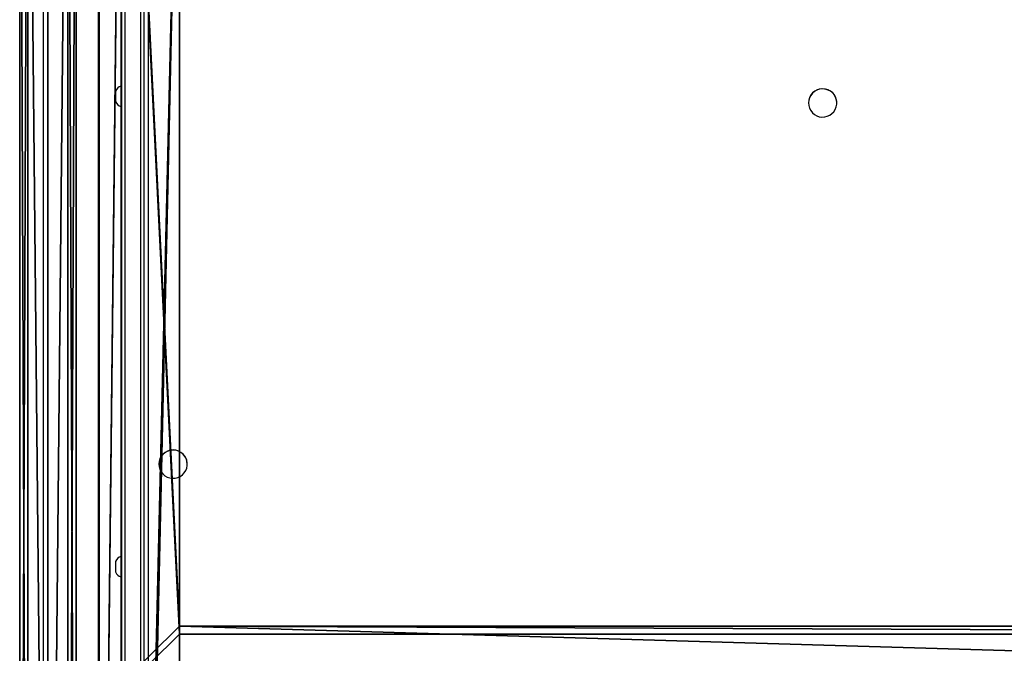
# Model space of a CAD drawing. Units: centimetres. Extents: x -487 to 489, y -441 to 454.
# Drawn here: x -67 to 1, y -98 to -55 of the extents above; entities that cross this region are included whole.
import ezdxf

# ---------------------------------------------------------------- set-up
doc = ezdxf.new("R2010")
doc.units = ezdxf.units.CM
doc.header["$LTSCALE"] = 2.54
doc.layers.get('0').update_dxf_attribs({"true_color": 0xffffff})
doc.layers.add('VP-EQ', color=194, linetype='Continuous')

# ---------------------------------------------------------------- blocks, each defined once
blk = doc.blocks.new('Grupuj_100')
at = {"color": 0}
for p, q in [((1.912, 3.83, -74.815), (1.912, 3.83, 64.2)), ((1.912, 3.83, -74.815), (1.912, 3.83, 64.2)), ((0.547, 3.264, -74.815), (0.547, 3.264, 64.2)), ((0.547, 3.264, -74.815), (0.547, 3.264, 64.2)), ((3.277, 3.264, -74.815), (3.277, 3.264, 64.2)), ((3.277, 3.264, -74.815), (3.277, 3.264, 64.2)), ((-0.018, 1.899, -74.815), (-0.018, 1.899, 64.2)), ((-0.018, 1.899, -74.815), (-0.018, 1.899, 64.2)), ((3.842, 1.899, -74.815), (3.842, 1.899, 64.2)), ((3.842, 1.899, -74.815), (3.842, 1.899, 64.2)), ((0.547, 0.534, -74.815), (0.547, 0.534, 64.2)), ((0.547, 0.534, -74.815), (0.547, 0.534, 64.2)), ((3.277, 0.534, -74.815), (3.277, 0.534, 64.2)), ((3.277, 0.534, -74.815), (3.277, 0.534, 64.2)), ((1.912, -0.031, -74.815), (1.912, -0.031, 64.2)), ((1.912, -0.031, -74.815), (1.912, -0.031, 64.2))]:
    blk.add_line(p, q, dxfattribs=at)
for centre in [(1.912, 1.899, -74.815), (1.912, 1.899, 64.2), (1.912, 1.899, -74.815), (1.912, 1.899, 64.2), (1.912, 1.899, -74.815), (1.912, 1.899, 64.2), (1.912, 1.899, -74.815), (1.912, 1.899, 64.2), (1.912, 1.899, -74.815), (1.912, 1.899, 64.2), (1.912, 1.899, 64.2), (1.912, 1.899, -74.815), (1.912, 1.899, 64.2), (1.912, 1.899, -74.815), (1.912, 1.899, 64.2), (1.912, 1.899, -74.815), (1.912, 1.899, 64.2), (1.912, 1.899, -74.815)]:
    blk.add_circle(centre, 1.93, dxfattribs=at)
mesh = blk.add_polyface(dxfattribs=at)
corners = [(0.547, 0.534, 64.2), (0.547, 3.264, 64.2), (-0.018, 1.899, 64.2), (1.912, -0.031, 64.2), (1.912, 3.83, 64.2), (3.277, 0.534, 64.2), (3.277, 3.264, 64.2), (3.842, 1.899, 64.2)]
mesh.append_faces([[corners[k] for k in face] for face in [(0, 1, 2), (6, 5, 7)]], dxfattribs={"vtx0": -1, "color": 0})
mesh.append_faces([[corners[k] for k in face] for face in [(1, 3, 4), (4, 5, 6)]], dxfattribs={"vtx0": -1, "vtx1": -1, "color": 0})
mesh.append_faces([[corners[k] for k in face] for face in [(1, 0, 3), (4, 3, 5)]], dxfattribs={"vtx0": -1, "vtx2": -1, "color": 0})
mesh = blk.add_polyface(dxfattribs=at)
corners = [(0.547, 3.264, -74.815), (0.547, 0.534, -74.815), (-0.018, 1.899, -74.815), (1.912, 3.83, -74.815), (1.912, -0.031, -74.815), (3.277, 3.264, -74.815), (3.277, 0.534, -74.815), (3.842, 1.899, -74.815)]
mesh.append_faces([[corners[k] for k in face] for face in [(0, 1, 2), (6, 5, 7)]], dxfattribs={"vtx0": -1, "color": 0})
mesh.append_faces([[corners[k] for k in face] for face in [(1, 3, 4), (4, 5, 6)]], dxfattribs={"vtx0": -1, "vtx1": -1, "color": 0})
mesh.append_faces([[corners[k] for k in face] for face in [(1, 0, 3), (4, 3, 5)]], dxfattribs={"vtx0": -1, "vtx2": -1, "color": 0})
mesh = blk.add_polyface(dxfattribs=at)
corners = [(0.547, 3.264, -74.815), (1.912, 3.83, 64.2), (1.912, 3.83, -74.815), (0.547, 3.264, 64.2)]
mesh.append_faces([[corners[k] for k in face] for face in [(0, 1, 2), (1, 0, 3)]], dxfattribs={"vtx0": -1, "color": 0})
mesh = blk.add_polyface(dxfattribs=at)
corners = [(1.912, 3.83, 64.2), (3.277, 3.264, -74.815), (1.912, 3.83, -74.815), (3.277, 3.264, 64.2)]
mesh.append_faces([[corners[k] for k in face] for face in [(0, 1, 2), (1, 0, 3)]], dxfattribs={"vtx0": -1, "color": 0})
mesh = blk.add_polyface(dxfattribs=at)
corners = [(0.547, 3.264, 64.2), (-0.018, 1.899, -74.815), (-0.018, 1.899, 64.2), (0.547, 3.264, -74.815)]
mesh.append_faces([[corners[k] for k in face] for face in [(0, 1, 2), (1, 0, 3)]], dxfattribs={"vtx0": -1, "color": 0})
mesh = blk.add_polyface(dxfattribs=at)
corners = [(3.277, 3.264, -74.815), (3.842, 1.899, 64.2), (3.842, 1.899, -74.815), (3.277, 3.264, 64.2)]
mesh.append_faces([[corners[k] for k in face] for face in [(0, 1, 2), (1, 0, 3)]], dxfattribs={"vtx0": -1, "color": 0})
mesh = blk.add_polyface(dxfattribs=at)
corners = [(-0.018, 1.899, 64.2), (0.547, 0.534, -74.815), (0.547, 0.534, 64.2), (-0.018, 1.899, -74.815)]
mesh.append_faces([[corners[k] for k in face] for face in [(0, 1, 2), (1, 0, 3)]], dxfattribs={"vtx0": -1, "color": 0})
mesh = blk.add_polyface(dxfattribs=at)
corners = [(3.842, 1.899, -74.815), (3.277, 0.534, 64.2), (3.277, 0.534, -74.815), (3.842, 1.899, 64.2)]
mesh.append_faces([[corners[k] for k in face] for face in [(0, 1, 2), (1, 0, 3)]], dxfattribs={"vtx0": -1, "color": 0})
mesh = blk.add_polyface(dxfattribs=at)
corners = [(1.912, -0.031, 64.2), (0.547, 0.534, -74.815), (1.912, -0.031, -74.815), (0.547, 0.534, 64.2)]
mesh.append_faces([[corners[k] for k in face] for face in [(0, 1, 2), (1, 0, 3)]], dxfattribs={"vtx0": -1, "color": 0})
mesh = blk.add_polyface(dxfattribs=at)
corners = [(3.277, 0.534, -74.815), (1.912, -0.031, 64.2), (1.912, -0.031, -74.815), (3.277, 0.534, 64.2)]
mesh.append_faces([[corners[k] for k in face] for face in [(0, 1, 2), (1, 0, 3)]], dxfattribs={"vtx0": -1, "color": 0})
blk = doc.blocks.new('Komponent_21')
at = {"color": 253, "true_color": 0xa8a8a8, "extrusion": (-1.20302e-12, 1, -2.07511e-17), "zscale": -1}
blk.add_blockref('Grupuj_100', (-3.912, 4.101, 64.6), dxfattribs=at)
blk = doc.blocks.new('Grupuj_165')
at = {"color": 18, "true_color": 0x010101}
for p, q in [((0.618, 1.5, 13.295), (136.146, 1.5, 32.344)), ((0.618, 1.5, 13.295), (136.146, 1.5, 32.344)), ((0.915, 1.5), (136.386, 1.5, 19.037)), ((0.915, 1.5), (136.386, 1.5, 19.037)), ((0.618, 0, 13.295), (136.146, 0, 32.344)), ((0.618, 0, 13.295), (136.146, 0, 32.344)), ((0.915, 0), (136.386, 0, 19.037)), ((0.915, 0), (136.386, 0, 19.037))]:
    blk.add_line(p, q, dxfattribs=at)
at = {"color": 0}
mesh = blk.add_polyface(dxfattribs=at)
corners = [(0.443, 1.5, 0.081), (0.915, 1.5), (0.69, 1.5), (136.386, 1.5, 19.037), (0.233, 1.5, 0.233), (0.081, 1.5, 0.443), (0, 1.5, 0.69), (0, 1.5, 12.585), (0.063, 1.5, 12.826), (0.197, 1.5, 13.037), (0.387, 1.5, 13.199), (0.618, 1.5, 13.295), (136.146, 1.5, 32.344), (136.419, 1.5, 19.043), (136.67, 1.5, 19.137), (136.874, 1.5, 19.312), (137.008, 1.5, 19.545), (137.055, 1.5, 19.809), (137.055, 1.5, 31.592), (136.99, 1.5, 31.862), (136.837, 1.5, 32.095), (136.615, 1.5, 32.262), (136.349, 1.5, 32.344)]
mesh.append_faces([[corners[k] for k in face] for face in [(0, 1, 2), (21, 12, 22)]], dxfattribs={"vtx0": -1, "color": 0})
mesh.append_faces([[corners[k] for k in face] for face in [(1, 0, 3), (3, 12, 13), (13, 12, 14), (14, 12, 15), (15, 12, 16), (16, 12, 17), (17, 12, 18), (18, 12, 19), (19, 12, 20), (20, 12, 21)]], dxfattribs={"vtx0": -1, "vtx1": -1, "color": 0})
mesh.append_faces([[corners[k] for k in face] for face in [(3, 0, 4), (3, 4, 5), (3, 5, 6), (3, 6, 7), (3, 7, 8), (3, 8, 9), (3, 9, 10), (3, 10, 11), (3, 11, 12)]], dxfattribs={"vtx0": -1, "vtx2": -1, "color": 0})
at = {"color": 18, "true_color": 0x010101}
mesh = blk.add_polyface(dxfattribs=at)
corners = [(136.146, 0, 32.344), (0.618, 1.5, 13.295), (0.618, 0, 13.295), (136.146, 1.5, 32.344)]
mesh.append_faces([[corners[k] for k in face] for face in [(0, 1, 2), (1, 0, 3)]], dxfattribs={"vtx0": -1, "color": 18})
mesh = blk.add_polyface(dxfattribs=at)
corners = [(0.915, 1.5), (136.386, 0, 19.037), (0.915, 0), (136.386, 1.5, 19.037)]
mesh.append_faces([[corners[k] for k in face] for face in [(0, 1, 2), (1, 0, 3)]], dxfattribs={"vtx0": -1, "color": 18})
at = {"color": 0}
mesh = blk.add_polyface(dxfattribs=at)
corners = [(136.386, 0, 19.037), (0.69, 0), (0.915, 0), (0.443, 0, 0.081), (0.233, 0, 0.233), (0.081, 0, 0.443), (0, 0, 0.69), (0, 0, 12.585), (0.063, 0, 12.826), (0.197, 0, 13.037), (0.387, 0, 13.199), (0.618, 0, 13.295), (136.146, 0, 32.344), (136.419, 0, 19.043), (136.67, 0, 19.137), (136.874, 0, 19.312), (137.008, 0, 19.545), (137.055, 0, 19.809), (137.055, 0, 31.592), (136.99, 0, 31.862), (136.837, 0, 32.095), (136.615, 0, 32.262), (136.349, 0, 32.344)]
mesh.append_faces([[corners[k] for k in face] for face in [(0, 1, 2), (12, 21, 22)]], dxfattribs={"vtx0": -1, "color": 0})
mesh.append_faces([[corners[k] for k in face] for face in [(1, 0, 3), (3, 0, 4), (4, 0, 5), (5, 0, 6), (6, 0, 7), (7, 0, 8), (8, 0, 9), (9, 0, 10), (10, 0, 11), (11, 0, 12)]], dxfattribs={"vtx0": -1, "vtx1": -1, "color": 0})
mesh.append_faces([[corners[k] for k in face] for face in [(12, 0, 13), (12, 13, 14), (12, 14, 15), (12, 15, 16), (12, 16, 17), (12, 17, 18), (12, 18, 19), (12, 19, 20), (12, 20, 21)]], dxfattribs={"vtx0": -1, "vtx2": -1, "color": 0})
blk = doc.blocks.new('Komponent_47')
at = {"color": 8, "true_color": 0x6f7c7e}
blk.add_blockref('Grupuj_165', (0, 0), dxfattribs=at)
blk = doc.blocks.new('Grupuj_3')
at = {"color": 0}
for p, q in [((178.319, 4, 27.469), (0, 4, 2.444)), ((178.319, 4, 27.469), (0, 4, 2.444)), ((9.048, 4), (178.913, 4, 23.593)), ((9.048, 4), (178.913, 4, 23.593)), ((178.319, 0, 27.469), (0, 0, 2.444)), ((178.319, 0, 27.469), (0, 0, 2.444)), ((9.048, 0), (178.913, 0, 23.593)), ((9.048, 0), (178.913, 0, 23.593))]:
    blk.add_line(p, q, dxfattribs=at)
mesh = blk.add_polyface(dxfattribs=at)
corners = [(0.348, 4, 0.049), (178.913, 4, 23.593), (9.048, 4), (0, 4, 2.444), (178.319, 4, 27.469)]
mesh.append_faces([[corners[k] for k in face] for face in [(0, 1, 2), (1, 3, 4)]], dxfattribs={"vtx0": -1, "color": 0})
mesh.append_faces([[corners[k] for k in face] for face in [(1, 0, 3)]], dxfattribs={"vtx0": -1, "vtx2": -1, "color": 0})
mesh = blk.add_polyface(dxfattribs=at)
corners = [(178.319, 0, 27.469), (0, 4, 2.444), (0, 0, 2.444), (178.319, 4, 27.469)]
mesh.append_faces([[corners[k] for k in face] for face in [(0, 1, 2), (1, 0, 3)]], dxfattribs={"vtx0": -1, "color": 0})
mesh = blk.add_polyface(dxfattribs=at)
corners = [(9.048, 4), (178.913, 0, 23.593), (9.048, 0), (178.913, 4, 23.593)]
mesh.append_faces([[corners[k] for k in face] for face in [(0, 1, 2), (1, 0, 3)]], dxfattribs={"vtx0": -1, "color": 0})
mesh = blk.add_polyface(dxfattribs=at)
corners = [(178.913, 0, 23.593), (0.348, 0, 0.049), (9.048, 0), (0, 0, 2.444), (178.319, 0, 27.469)]
mesh.append_faces([[corners[k] for k in face] for face in [(0, 1, 2), (3, 0, 4)]], dxfattribs={"vtx0": -1, "color": 0})
mesh.append_faces([[corners[k] for k in face] for face in [(1, 0, 3)]], dxfattribs={"vtx0": -1, "vtx1": -1, "color": 0})
blk = doc.blocks.new('Komponent_48')
at = {"color": 18, "true_color": 0x060606}
blk.add_blockref('Grupuj_3', (0, 0), dxfattribs=at)
blk = doc.blocks.new('Grupuj_161')
at = {"color": 28, "true_color": 0x301b02}
for p, q in [((0, 138, 0.8), (84.946, 138, 0.8)), ((0, 138, 0.8), (84.946, 138, 0.8)), ((0, 138), (84.946, 138)), ((0, 138), (84.946, 138))]:
    blk.add_line(p, q, dxfattribs=at)
at = {"color": 0}
mesh = blk.add_polyface(dxfattribs=at)
corners = [(0, 0, 0.8), (84.946, 138, 0.8), (0, 138, 0.8), (84.946, 0, 0.8)]
mesh.append_faces([[corners[k] for k in face] for face in [(0, 1, 2), (1, 0, 3)]], dxfattribs={"vtx0": -1, "color": 0})
at = {"color": 28, "true_color": 0x301b02}
mesh = blk.add_polyface(dxfattribs=at)
corners = [(0, 138, 0.8), (84.946, 138), (0, 138), (84.946, 138, 0.8)]
mesh.append_faces([[corners[k] for k in face] for face in [(0, 1, 2), (1, 0, 3)]], dxfattribs={"vtx0": -1, "color": 28})
at = {"color": 0}
mesh = blk.add_polyface(dxfattribs=at)
corners = [(84.946, 138), (0, 0), (0, 138), (84.946, 0)]
mesh.append_faces([[corners[k] for k in face] for face in [(0, 1, 2), (1, 0, 3)]], dxfattribs={"vtx0": -1, "color": 0})
blk = doc.blocks.new('Grupuj_154')
at = {"color": 0}
for p, q in [((0, 138), (84.946, 138)), ((0, 138, 4), (84.946, 138, 4)), ((0, 138), (84.946, 138)), ((0, 138, 4), (84.946, 138, 4)), ((4, 134), (80.946, 134)), ((4, 134, 4), (80.946, 134, 4)), ((4, 134), (4, 134, 4)), ((4, 4), (4, 134)), ((4, 134), (80.946, 134)), ((4, 4), (4, 134)), ((4, 134), (4, 134, 4)), ((4, 4, 4), (4, 134, 4)), ((4, 4, 4), (4, 134, 4)), ((4, 134, 4), (80.946, 134, 4))]:
    blk.add_line(p, q, dxfattribs=at)
mesh = blk.add_polyface(dxfattribs=at)
corners = [(0, 138), (4, 134), (0, 0), (84.946, 138), (80.946, 134), (80.946, 4), (4, 4), (84.946, 0)]
mesh.append_faces([[corners[k] for k in face] for face in [(0, 1, 2), (1, 3, 4), (4, 3, 5), (2, 6, 7), (6, 2, 1), (7, 5, 3)]], dxfattribs={"vtx0": -1, "vtx1": -1, "color": 0})
mesh.append_faces([[corners[k] for k in face] for face in [(1, 0, 3), (7, 6, 5)]], dxfattribs={"vtx0": -1, "vtx2": -1, "color": 0})
mesh = blk.add_polyface(dxfattribs=at)
corners = [(0, 138, 4), (84.946, 138), (0, 138), (84.946, 138, 4)]
mesh.append_faces([[corners[k] for k in face] for face in [(0, 1, 2), (1, 0, 3)]], dxfattribs={"vtx0": -1, "color": 0})
mesh = blk.add_polyface(dxfattribs=at)
corners = [(0, 0, 4), (4, 4, 4), (0, 138, 4), (84.946, 0, 4), (80.946, 4, 4), (80.946, 134, 4), (4, 134, 4), (84.946, 138, 4)]
mesh.append_faces([[corners[k] for k in face] for face in [(0, 1, 2), (1, 3, 4), (4, 3, 5), (2, 6, 7), (6, 2, 1), (7, 5, 3)]], dxfattribs={"vtx0": -1, "vtx1": -1, "color": 0})
mesh.append_faces([[corners[k] for k in face] for face in [(1, 0, 3), (7, 6, 5)]], dxfattribs={"vtx0": -1, "vtx2": -1, "color": 0})
mesh = blk.add_polyface(dxfattribs=at)
corners = [(80.946, 134), (4, 134, 4), (4, 134), (80.946, 134, 4)]
mesh.append_faces([[corners[k] for k in face] for face in [(0, 1, 2), (1, 0, 3)]], dxfattribs={"vtx0": -1, "color": 0})
mesh = blk.add_polyface(dxfattribs=at)
corners = [(4, 134), (4, 4, 4), (4, 4), (4, 134, 4)]
mesh.append_faces([[corners[k] for k in face] for face in [(0, 1, 2), (1, 0, 3)]], dxfattribs={"vtx0": -1, "color": 0})
blk = doc.blocks.new('Grupuj_163')
at = {"color": 18, "true_color": 0x020202}
blk.add_blockref('Grupuj_161', (0, 0, 4), dxfattribs=at)
at = {"color": 18, "true_color": 0x060606}
blk.add_blockref('Grupuj_154', (0, 0), dxfattribs=at)
blk = doc.blocks.new('Komponent_44')
at = {"color": 0, "extrusion": (2.32296e-16, -0.139173, 0.990268), "rotation": 89.99999999992438}
blk.add_blockref('Grupuj_163', (138, 0.11, -4.015), dxfattribs=at)
blk = doc.blocks.new('Grupuj_160')
at = {"color": 0}
for name, p in [('Komponent_47', (110.332, 139.5, 11.172)), ('Komponent_48', (59.748, 135.5, 5.866))]:
    blk.add_blockref(name, p, dxfattribs=at)
at = {"color": 0, "rotation": 270.0000000002763}
blk.add_blockref('Komponent_44', (167.68, 139.5, 27.504), dxfattribs=at)
blk = doc.blocks.new('Komponent_49')
at = {"color": 0, "rotation": 270.0000000002763}
for p in [(108.888, 154.889, 79.226), (108.888, 154.889, 104.226)]:
    blk.add_blockref('Komponent_21', p, dxfattribs=at)
at = {"color": 0}
blk.add_blockref('Grupuj_160', (0, 8.373), dxfattribs=at)
blk = doc.blocks.new('Grupuj_10')
at = {"color": 0, "rotation": 89.99999999972366}
blk.add_blockref('Komponent_49', (423.73, 18.695, -5.688), dxfattribs=at)
blk = doc.blocks.new('RC1505_')
at = {"layer": 'VP-EQ', "color": 0, "linetype": 'Continuous', "lineweight": 25}
for p, q in [((536.017, 478.896), (536.017, 397.625)), ((528.817, 477.091), (528.817, 338.891)), ((532.617, 338.891), (532.617, 477.091)), ((534.217, 340.665), (534.217, 476.12)), ((534.417, 476.092), (534.417, 340.637)), ((535.517, 340.637), (535.517, 476.092)), ((535.717, 476.12), (535.717, 340.665)), ((534.217, 440.516), (534.167, 440.516)), ((534.167, 440.516), (534.167, 439.719)), ((533.777, 440.166), (533.777, 439.768)), ((533.777, 439.768), (533.777, 439.466)), ((534.167, 439.719), (534.167, 439.116)), ((534.167, 439.116), (534.217, 439.116)), ((581.242, 439.365), (581.242, 439.357)), ((583.192, 439.357), (583.192, 439.365)), ((536.742, 414.608), (536.742, 414.6)), ((538.692, 414.6), (538.692, 414.608)), ((534.217, 408.271), (534.167, 408.271)), ((534.167, 408.271), (534.167, 407.474)), ((533.777, 407.921), (533.777, 407.522)), ((533.777, 407.522), (533.777, 407.221)), ((534.167, 407.474), (534.167, 406.871)), ((534.167, 406.871), (534.217, 406.871))]:
    blk.add_line(p, q, dxfattribs=at)
at = {"layer": 'VP-EQ', "color": 0, "linetype": 'Continuous', "lineweight": 25, "flags": 128}
for points in [[(581.242, 439.357), (581.26, 439.174), (581.312, 438.998), (581.397, 438.835), (581.511, 438.691), (581.651, 438.57), (581.812, 438.479), (581.987, 438.419), (582.171, 438.392), (582.356, 438.401), (582.536, 438.444), (582.704, 438.521), (582.855, 438.627), (582.983, 438.76), (583.084, 438.914), (583.152, 439.085), (583.188, 439.265), (583.188, 439.449), (583.152, 439.629), (583.084, 439.799), (582.983, 439.954), (582.855, 440.087), (582.704, 440.193), (582.536, 440.269), (582.356, 440.313), (582.171, 440.321), (581.987, 440.295), (581.812, 440.235), (581.651, 440.143), (581.511, 440.023), (581.397, 439.879), (581.312, 439.716), (581.26, 439.54), (581.242, 439.357)], [(536.742, 414.6), (536.76, 414.417), (536.812, 414.241), (536.897, 414.078), (537.011, 413.934), (537.151, 413.814), (537.312, 413.722), (537.487, 413.662), (537.671, 413.636), (537.856, 413.644), (538.036, 413.688), (538.204, 413.764), (538.355, 413.87), (538.483, 414.003), (538.584, 414.158), (538.652, 414.328), (538.688, 414.508), (538.688, 414.692), (538.652, 414.872), (538.584, 415.043), (538.483, 415.197), (538.355, 415.33), (538.204, 415.436), (538.036, 415.513), (537.856, 415.556), (537.671, 415.565), (537.487, 415.538), (537.312, 415.478), (537.151, 415.387), (537.011, 415.266), (536.897, 415.122), (536.812, 414.959), (536.76, 414.783), (536.742, 414.6)]]:
    blk.add_lwpolyline(points, dxfattribs=at)
at = {"layer": 'VP-EQ', "color": 0, "linetype": 'Continuous', "lineweight": 25}
for centre, radius, start, end in [((534.274, 440.005), 0.523, 101.81188, 162), ((582.217, 439.358), 0.975, 0.43088, 179.56912), ((534.274, 439.628), 0.523, 198, 258.18812), ((537.717, 414.601), 0.975, 0.43132, 179.56868), ((534.274, 407.76), 0.523, 101.81188, 162), ((534.274, 407.383), 0.523, 198, 258.18812)]:
    blk.add_arc(centre, radius, start, end, dxfattribs=at)
blk = doc.blocks.new('RC1505_2D')
at = {"layer": 'VP-EQ', "color": 0}
blk.add_blockref('RC1505_', (0, 0), dxfattribs=at)

msp = doc.modelspace()

# ---------------------------------------------------------------- block references
at = {"color": 0}
msp.add_blockref('Grupuj_10', (-335.512, -287.258), dxfattribs=at)
at = {"layer": 'VP-EQ', "color": 0}
msp.add_blockref('RC1505_2D', (-593.812, -499.764), dxfattribs=at)

doc.saveas('drawing.dxf')
